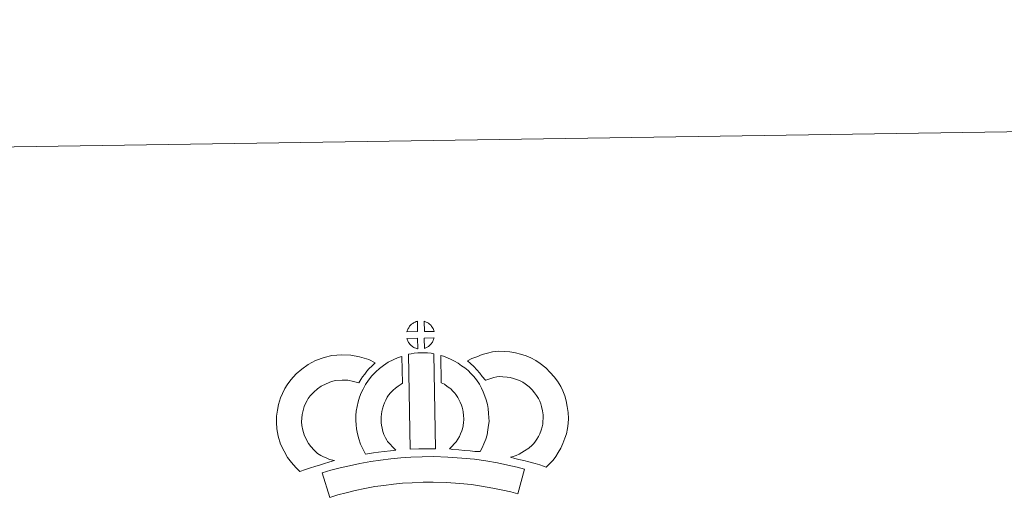
# Model space of a CAD drawing. Units: metres. Extents: x 604174 to 608673, y 4661725 to 4664762.
# Drawn here: x 604502 to 604986, y 4664527 to 4664762 of the extents above; entities that cross this region are included whole.
import ezdxf

# ---------------------------------------------------------------- set-up
doc = ezdxf.new("R2010")
doc.units = ezdxf.units.M
doc.header["$MEASUREMENT"] = 0
doc.layers.add('Level 63', color=7, linetype='Continuous', lineweight=0)

msp = doc.modelspace()

# ---------------------------------------------------------------- linework, layer by layer
at = {"layer": 'Level 63', "linetype": 'Continuous', "lineweight": 0}
msp.add_polyline3d([(604219, 4661724.97, -0.24), (604174.09, 4664694.67, -0.24), (608628.59, 4664761.99, -0.24), (608673.48, 4661792.32, -0.24), (604219, 4661724.97, -0.24)], close=True, dxfattribs=at)
at = {"layer": 'Level 63', "linetype": 'Continuous', "lineweight": 13}
for points in [[(604697.57, 4664608.86, -0.24), (604692.3, 4664608.7, -0.24), (604692.47, 4664609.17, -0.24), (604692.59, 4664609.58, -0.24), (604692.76, 4664609.99, -0.24), (604692.95, 4664610.39, -0.24), (604693.17, 4664610.76, -0.24), (604693.41, 4664611.13, -0.24), (604693.65, 4664611.47, -0.24), (604693.95, 4664611.84, -0.24), (604694.23, 4664612.14, -0.24), (604694.52, 4664612.42, -0.24), (604694.82, 4664612.64, -0.24), (604695.17, 4664612.89, -0.24), (604695.53, 4664613.12, -0.24), (604695.99, 4664613.38, -0.24), (604696.38, 4664613.55, -0.24), (604696.88, 4664613.74, -0.24), (604697.37, 4664613.89, -0.24), (604697.43, 4664613.9, -0.24), (604697.57, 4664608.86, -0.24)], [(604705.65, 4664608.86, -0.24), (604700.87, 4664608.91, -0.24), (604700.74, 4664613.96, -0.24), (604701.74, 4664613.54, -0.24), (604702.31, 4664613.26, -0.24), (604702.89, 4664612.92, -0.24), (604703.41, 4664612.52, -0.24), (604703.81, 4664612.17, -0.24), (604704.14, 4664611.77, -0.24), (604704.43, 4664611.42, -0.24), (604704.77, 4664610.96, -0.24), (604704.98, 4664610.59, -0.24), (604705.13, 4664610.29, -0.24), (604705.29, 4664609.94, -0.24), (604705.48, 4664609.44, -0.24), (604705.61, 4664609, -0.24), (604705.65, 4664608.86, -0.24)], [(604697.7, 4664600.43, -0.24), (604697.47, 4664600.46, -0.24), (604697.09, 4664600.55, -0.24), (604696.65, 4664600.68, -0.24), (604696.1, 4664600.91, -0.24), (604695.69, 4664601.12, -0.24), (604695.28, 4664601.36, -0.24), (604694.85, 4664601.65, -0.24), (604694.51, 4664601.92, -0.24), (604694.16, 4664602.24, -0.24), (604693.75, 4664602.67, -0.24), (604693.37, 4664603.16, -0.24), (604693.15, 4664603.47, -0.24), (604692.97, 4664603.8, -0.24), (604692.75, 4664604.24, -0.24), (604692.55, 4664604.7, -0.24), (604692.41, 4664605.07, -0.24), (604692.32, 4664605.54, -0.24), (604697.57, 4664605.59, -0.24), (604697.7, 4664600.43, -0.24)], [(604700.9, 4664600.51, -0.24), (604700.83, 4664605.66, -0.24), (604705.61, 4664605.85, -0.24), (604705.58, 4664605.74, -0.24), (604705.49, 4664605.28, -0.24), (604705.38, 4664604.96, -0.24), (604705.21, 4664604.52, -0.24), (604705.04, 4664604.14, -0.24), (604704.83, 4664603.74, -0.24), (604704.59, 4664603.39, -0.24), (604704.37, 4664603.06, -0.24), (604704.11, 4664602.72, -0.24), (604703.77, 4664602.36, -0.24), (604703.46, 4664602.05, -0.24), (604703.15, 4664601.79, -0.24), (604702.86, 4664601.55, -0.24), (604702.57, 4664601.35, -0.24), (604702.26, 4664601.18, -0.24), (604701.93, 4664601.01, -0.24), (604701.53, 4664600.81, -0.24), (604700.9, 4664600.51, -0.24)], [(604693.1, 4664597.69, -0.24), (604694.44, 4664598.01, -0.24), (604695.8, 4664598.24, -0.24), (604697.62, 4664598.41, -0.24), (604699.03, 4664598.48, -0.24), (604700.67, 4664598.48, -0.24), (604702.43, 4664598.37, -0.24), (604704.18, 4664598.18, -0.24), (604705.55, 4664597.88, -0.24), (604706.33, 4664551.31, -0.24), (604701.98, 4664551.35, -0.24), (604698.21, 4664551.32, -0.24), (604693.97, 4664551.16, -0.24), (604693.1, 4664597.69, -0.24)], [(604760.78, 4664542.34, -0.24), (604759.42, 4664542.81, -0.24), (604757.61, 4664543.37, -0.24), (604755.3, 4664544.05, -0.24), (604752.26, 4664544.89, -0.24), (604749.72, 4664545.51, -0.24), (604747.32, 4664546.11, -0.24), (604745.3, 4664546.57, -0.24), (604743.16, 4664547.21, -0.24), (604744.49, 4664547.58, -0.24), (604745.9, 4664548.08, -0.24), (604747.37, 4664548.68, -0.24), (604748.79, 4664549.41, -0.24), (604750.03, 4664550.24, -0.24), (604752.12, 4664551.68, -0.24), (604753.86, 4664553.01, -0.24), (604754.55, 4664553.67, -0.24), (604755.14, 4664554.5, -0.24), (604756.12, 4664556, -0.24), (604756.92, 4664557.36, -0.24), (604757.53, 4664558.68, -0.24), (604758.21, 4664560.5, -0.24), (604758.67, 4664562.03, -0.24), (604759.02, 4664563.43, -0.24), (604759.15, 4664564.66, -0.24), (604759.23, 4664566.33, -0.24), (604759.18, 4664567.91, -0.24), (604758.86, 4664569.91, -0.24), (604758.45, 4664572.14, -0.24), (604758.11, 4664573.38, -0.24), (604757.55, 4664574.75, -0.24), (604756.98, 4664575.97, -0.24), (604756.01, 4664577.55, -0.24), (604755.03, 4664578.85, -0.24), (604753.75, 4664580.3, -0.24), (604752.3, 4664581.71, -0.24), (604750.37, 4664583.25, -0.24), (604749.31, 4664583.99, -0.24), (604747.93, 4664584.67, -0.24), (604746.61, 4664585.23, -0.24), (604744.61, 4664585.86, -0.24), (604743.01, 4664586.32, -0.24), (604741.47, 4664586.54, -0.24), (604739.38, 4664586.71, -0.24), (604737.73, 4664586.77, -0.24), (604736.51, 4664586.62, -0.24), (604734.94, 4664586.24, -0.24), (604732.99, 4664585.71, -0.24), (604731.04, 4664584.98, -0.24), (604730.89, 4664584.93, -0.24), (604729.33, 4664586.85, -0.24), (604728.11, 4664588.5, -0.24), (604726.71, 4664590.02, -0.24), (604725.15, 4664591.64, -0.24), (604723.52, 4664593.18, -0.24), (604721.99, 4664594.46, -0.24), (604724.19, 4664595.59, -0.24), (604726.57, 4664596.54, -0.24), (604729.19, 4664597.53, -0.24), (604731.87, 4664598.26, -0.24), (604734.3, 4664598.84, -0.24), (604737.21, 4664599.19, -0.24), (604740.08, 4664599.09, -0.24), (604742.88, 4664598.87, -0.24), (604745.63, 4664598.46, -0.24), (604748.17, 4664597.74, -0.24), (604750.89, 4664596.88, -0.24), (604753.1, 4664595.94, -0.24), (604755.62, 4664594.69, -0.24), (604757.77, 4664593.21, -0.24), (604760.5, 4664591.03, -0.24), (604762.74, 4664588.84, -0.24), (604764.63, 4664586.7, -0.24), (604766.25, 4664584.58, -0.24), (604767.91, 4664581.86, -0.24), (604768.92, 4664579.72, -0.24), (604769.89, 4664577.31, -0.24), (604770.54, 4664574.87, -0.24), (604771.07, 4664572.04, -0.24), (604771.54, 4664569.08, -0.24), (604771.63, 4664566.23, -0.24), (604771.52, 4664563.76, -0.24), (604771.26, 4664561.27, -0.24), (604770.62, 4664558.72, -0.24), (604769.95, 4664556.51, -0.24), (604768.97, 4664553.9, -0.24), (604767.93, 4664551.63, -0.24), (604766.66, 4664549.48, -0.24), (604765.43, 4664547.59, -0.24), (604764.14, 4664545.72, -0.24), (604762.68, 4664544.22, -0.24), (604760.78, 4664542.34, -0.24)], [(604648.36, 4664548.97, -0.24), (604649.94, 4664548.07, -0.24), (604651.34, 4664547.44, -0.24), (604652.66, 4664546.79, -0.24), (604654.31, 4664546.13, -0.24), (604656.81, 4664545.53, -0.24), (604655.61, 4664545.16, -0.24), (604654.02, 4664544.74, -0.24), (604651.86, 4664544.03, -0.24), (604649.85, 4664543.46, -0.24), (604647.08, 4664542.6, -0.24), (604644.87, 4664541.96, -0.24), (604642.47, 4664541.12, -0.24), (604639.65, 4664540.14, -0.24), (604637.7, 4664542.07, -0.24), (604635.56, 4664544.51, -0.24), (604633.58, 4664547.08, -0.24), (604631.93, 4664550.12, -0.24), (604630.27, 4664553.66, -0.24), (604629.07, 4664557.48, -0.24), (604628.44, 4664561.12, -0.24), (604628.18, 4664564.18, -0.24), (604628.25, 4664567.32, -0.24), (604628.67, 4664570.25, -0.24), (604629.23, 4664572.99, -0.24), (604630.17, 4664576.29, -0.24), (604631.15, 4664578.5, -0.24), (604632.39, 4664580.89, -0.24), (604633.45, 4664582.74, -0.24), (604635.29, 4664585.24, -0.24), (604637.95, 4664588.07, -0.24), (604640.66, 4664590.48, -0.24), (604643.81, 4664592.64, -0.24), (604647.43, 4664594.58, -0.24), (604651.66, 4664596.18, -0.24), (604655.35, 4664597.04, -0.24), (604660.27, 4664597.45, -0.24), (604664.71, 4664597.29, -0.24), (604669.01, 4664596.44, -0.24), (604673.53, 4664595.1, -0.24), (604676.76, 4664593.53, -0.24), (604675.18, 4664592.11, -0.24), (604673.66, 4664590.53, -0.24), (604672.6, 4664589.36, -0.24), (604671.57, 4664587.99, -0.24), (604670.53, 4664586.72, -0.24), (604669.61, 4664585.29, -0.24), (604668.66, 4664583.62, -0.24), (604666.04, 4664584.39, -0.24), (604663.26, 4664584.94, -0.24), (604660.57, 4664585.04, -0.24), (604657.26, 4664584.76, -0.24), (604655.28, 4664584.3, -0.24), (604652.59, 4664583.28, -0.24), (604650.25, 4664582.02, -0.24), (604648.31, 4664580.7, -0.24), (604646.62, 4664579.18, -0.24), (604644.84, 4664577.31, -0.24), (604643.85, 4664575.94, -0.24), (604643.27, 4664574.94, -0.24), (604642.34, 4664573.14, -0.24), (604641.86, 4664572.04, -0.24), (604641.27, 4664570.03, -0.24), (604640.89, 4664568.17, -0.24), (604640.63, 4664566.32, -0.24), (604640.59, 4664564.55, -0.24), (604640.75, 4664562.7, -0.24), (604641.14, 4664560.42, -0.24), (604641.85, 4664558.17, -0.24), (604643.01, 4664555.7, -0.24), (604644.01, 4664553.86, -0.24), (604645.15, 4664552.38, -0.24), (604646.73, 4664550.57, -0.24), (604648.36, 4664548.97, -0.24)], [(604682.77, 4664554.92, -0.24), (604684.01, 4664553.5, -0.24), (604685.19, 4664552.21, -0.24), (604686.81, 4664550.65, -0.24), (604684.16, 4664550.38, -0.24), (604681.14, 4664550.01, -0.24), (604678.41, 4664549.67, -0.24), (604675.95, 4664549.25, -0.24), (604673.91, 4664548.99, -0.24), (604672, 4664548.75, -0.24), (604671.48, 4664549.68, -0.24), (604670.66, 4664551.32, -0.24), (604669.57, 4664553.63, -0.24), (604668.63, 4664556.24, -0.24), (604668, 4664558.68, -0.24), (604667.54, 4664561.04, -0.24), (604667.31, 4664563.08, -0.24), (604667.2, 4664565.19, -0.24), (604667.26, 4664567.69, -0.24), (604667.45, 4664569.74, -0.24), (604667.79, 4664572.08, -0.24), (604668.4, 4664574.33, -0.24), (604669.07, 4664576.63, -0.24), (604669.9, 4664578.74, -0.24), (604670.77, 4664580.57, -0.24), (604671.91, 4664582.93, -0.24), (604673.37, 4664585.06, -0.24), (604675.01, 4664587.07, -0.24), (604677, 4664589.07, -0.24), (604678.84, 4664590.77, -0.24), (604680.79, 4664592.19, -0.24), (604683.12, 4664593.83, -0.24), (604685.55, 4664594.99, -0.24), (604687.97, 4664596.19, -0.24), (604689.79, 4664596.69, -0.24), (604690.19, 4664583.47, -0.24), (604689.42, 4664583.1, -0.24), (604688.02, 4664582.1, -0.24), (604686.68, 4664581.14, -0.24), (604685.6, 4664580.15, -0.24), (604684.24, 4664578.76, -0.24), (604683.32, 4664577.64, -0.24), (604682.66, 4664576.69, -0.24), (604681.94, 4664575.21, -0.24), (604681.28, 4664573.82, -0.24), (604680.81, 4664572.61, -0.24), (604680.34, 4664570.98, -0.24), (604679.95, 4664569.56, -0.24), (604679.77, 4664568.25, -0.24), (604679.64, 4664566.97, -0.24), (604679.61, 4664565.38, -0.24), (604679.68, 4664564.09, -0.24), (604679.81, 4664562.93, -0.24), (604680.1, 4664561.42, -0.24), (604680.49, 4664559.88, -0.24), (604681.03, 4664558.39, -0.24), (604681.81, 4664556.73, -0.24), (604682.41, 4664555.52, -0.24), (604682.77, 4664554.92, -0.24)], [(604728.24, 4664549.96, -0.24), (604725.69, 4664550.05, -0.24), (604723.35, 4664550.31, -0.24), (604720.62, 4664550.52, -0.24), (604717.81, 4664550.8, -0.24), (604714.9, 4664550.98, -0.24), (604713.3, 4664551.25, -0.24), (604713.77, 4664551.75, -0.24), (604714.6, 4664552.59, -0.24), (604715.57, 4664553.76, -0.24), (604716.43, 4664554.77, -0.24), (604717.32, 4664555.96, -0.24), (604718.13, 4664557.34, -0.24), (604718.7, 4664558.63, -0.24), (604719.33, 4664560.14, -0.24), (604719.59, 4664561.03, -0.24), (604719.86, 4664562.55, -0.24), (604720.11, 4664564.44, -0.24), (604720.22, 4664565.32, -0.24), (604720.19, 4664566.07, -0.24), (604720.09, 4664567.73, -0.24), (604719.93, 4664569.49, -0.24), (604719.77, 4664570.44, -0.24), (604719.43, 4664571.7, -0.24), (604719.06, 4664572.79, -0.24), (604718.47, 4664574.18, -0.24), (604717.85, 4664575.49, -0.24), (604717.29, 4664576.55, -0.24), (604716.32, 4664577.93, -0.24), (604715.79, 4664578.68, -0.24), (604714.87, 4664579.58, -0.24), (604713.81, 4664580.68, -0.24), (604713.32, 4664581.1, -0.24), (604712.06, 4664581.96, -0.24), (604710.69, 4664582.96, -0.24), (604709.88, 4664583.42, -0.24), (604709.17, 4664583.77, -0.24), (604708.97, 4664597.06, -0.24), (604710.35, 4664596.73, -0.24), (604712.24, 4664596.01, -0.24), (604714.08, 4664595.17, -0.24), (604715.71, 4664594.39, -0.24), (604717.5, 4664593.33, -0.24), (604719.18, 4664592.11, -0.24), (604720.83, 4664591, -0.24), (604722.33, 4664589.72, -0.24), (604723.71, 4664588.29, -0.24), (604725.22, 4664586.77, -0.24), (604726.42, 4664585.13, -0.24), (604727.92, 4664582.98, -0.24), (604728.95, 4664581.01, -0.24), (604729.78, 4664579.24, -0.24), (604730.65, 4664577.21, -0.24), (604731.29, 4664575.33, -0.24), (604731.89, 4664573.13, -0.24), (604732.24, 4664571.1, -0.24), (604732.45, 4664568.67, -0.24), (604732.58, 4664566.64, -0.24), (604732.64, 4664564.79, -0.24), (604732.42, 4664562.89, -0.24), (604732.11, 4664560.66, -0.24), (604731.68, 4664558.14, -0.24), (604731.01, 4664555.96, -0.24), (604730.11, 4664553.78, -0.24), (604729.28, 4664551.86, -0.24), (604728.24, 4664549.96, -0.24)], [(604750.13, 4664541.28, -0.24), (604746.71, 4664529.2, -0.24), (604743.35, 4664530.14, -0.24), (604739.34, 4664531.07, -0.24), (604734.49, 4664531.99, -0.24), (604728.98, 4664532.97, -0.24), (604723.96, 4664533.73, -0.24), (604718.32, 4664534.25, -0.24), (604711.79, 4664534.7, -0.24), (604705.2, 4664534.94, -0.24), (604700.29, 4664534.86, -0.24), (604694.86, 4664534.57, -0.24), (604690.17, 4664534.35, -0.24), (604685.78, 4664533.96, -0.24), (604681.02, 4664533.35, -0.24), (604676.62, 4664532.75, -0.24), (604671.69, 4664531.78, -0.24), (604666.83, 4664530.75, -0.24), (604662.44, 4664529.73, -0.24), (604658.32, 4664528.67, -0.24), (604654.41, 4664527.46, -0.24), (604650.7, 4664539.46, -0.24), (604654.92, 4664540.76, -0.24), (604659.46, 4664541.92, -0.24), (604664.1, 4664543.02, -0.24), (604669.18, 4664544.09, -0.24), (604674.54, 4664545.14, -0.24), (604679.38, 4664545.8, -0.24), (604684.43, 4664546.45, -0.24), (604689.32, 4664546.89, -0.24), (604694.23, 4664547.12, -0.24), (604699.86, 4664547.42, -0.24), (604705.32, 4664547.5, -0.24), (604712.45, 4664547.24, -0.24), (604719.33, 4664546.76, -0.24), (604725.46, 4664546.2, -0.24), (604731.02, 4664545.36, -0.24), (604736.77, 4664544.34, -0.24), (604741.92, 4664543.34, -0.24), (604746.44, 4664542.33, -0.24), (604750.13, 4664541.28, -0.24)]]:
    msp.add_polyline3d(points, close=True, dxfattribs=at)

doc.saveas('drawing.dxf')
